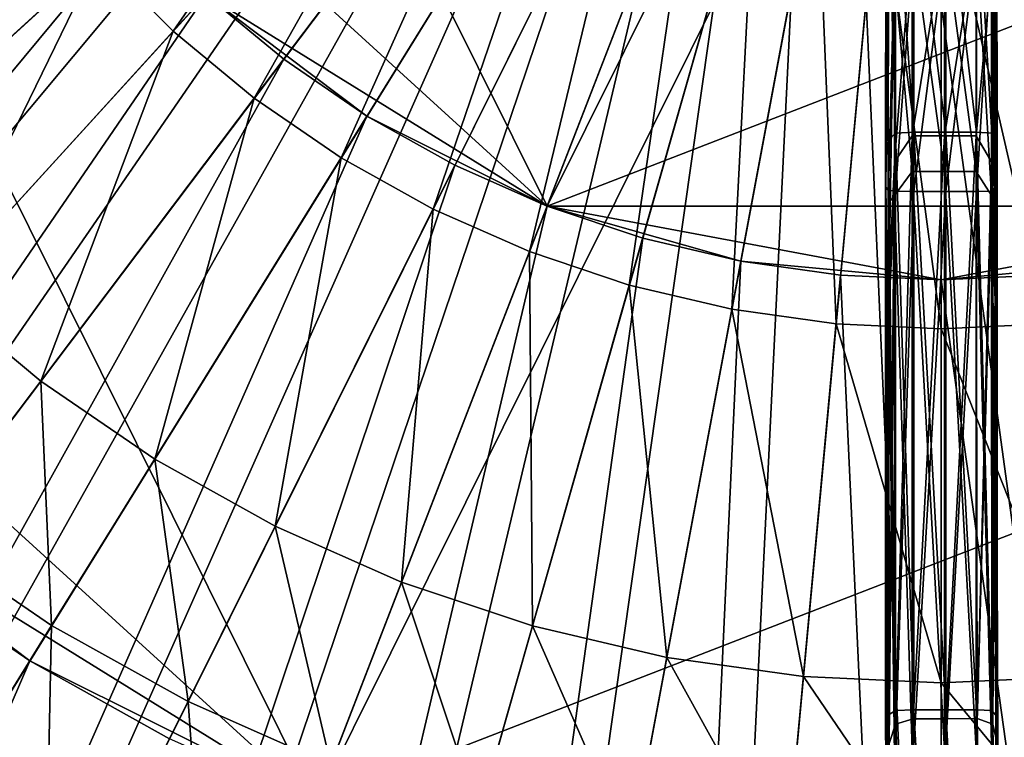
# Model space of a CAD drawing. Extents: x -1.57 to 1.68, y -1.61 to 1.64.
# Drawn here: x -0.18 to 0.07, y -0.38 to -0.2 of the extents above; entities that cross this region are included whole.
import ezdxf

# ---------------------------------------------------------------- set-up
doc = ezdxf.new("R2010")
doc.units = 0
doc.header["$MEASUREMENT"] = 0
doc.layers.get('0').update_dxf_attribs({"linetype": 'CONTINUOUS'})

msp = doc.modelspace()

# ---------------------------------------------------------------- linework, layer by layer
for points in [[(0.29302, 0.39724, 0.04969), (-0.10348, -0.39904, 0.04969), (-0.37174, 0.13971, 0.04969)], [(0.29302, 0.39724, 0.04969), (0.45772, -0.18163, 0.04969), (-0.10348, -0.39904, 0.04969)], [(0.20605, 0.25677, 0.18724), (-0.04379, -0.24497, 0.18724), (-0.21283, 0.0945, 0.18724)], [(0.20605, 0.25677, 0.18724), (0.30983, -0.10798, 0.18724), (-0.04379, -0.24497, 0.18724)], [(-0.10348, -0.39904, 0.04969), (-0.34196, -0.18163, 0.04969), (-0.37174, 0.13971, 0.04969)], [(-0.04379, -0.24497, 0.18724), (-0.19407, -0.10798, 0.18724), (-0.21283, 0.0945, 0.18724)], [(-0.5514, -0.21856, 1.03413), (-0.57058, -0.16134, 1.03413), (-0.14456, -0.04013, 1.03413)], [(-0.5514, -0.21856, 1.03413), (-0.14456, -0.04013, 1.03413), (-0.13838, -0.05856, 1.03413)], [(-0.52702, -0.27377, 1.03413), (-0.5514, -0.21856, 1.03413), (-0.13838, -0.05856, 1.03413)], [(-0.52702, -0.27377, 1.03413), (-0.13838, -0.05856, 1.03413), (-0.13053, -0.07634, 1.03413)], [(-0.49765, -0.3265, 1.03413), (-0.52702, -0.27377, 1.03413), (-0.13053, -0.07634, 1.03413)], [(-0.49765, -0.3265, 1.03413), (-0.13053, -0.07634, 1.03413), (-0.12107, -0.09333, 1.03413)], [(-0.46355, -0.37629, 1.03413), (-0.49765, -0.3265, 1.03413), (-0.12107, -0.09333, 1.03413)], [(-0.46355, -0.37629, 1.03413), (-0.12107, -0.09333, 1.03413), (-0.11008, -0.10937, 1.03413)], [(-0.14023, -0.19985, 0.1237), (-0.15944, -0.18064, 0.1237), (-0.07115, -0.10015, 0.1237)], [(-0.14023, -0.19985, 0.1237), (-0.07115, -0.10015, 0.1237), (-0.05974, -0.11155, 0.1237)], [(-0.04379, -0.24497, 0.18724), (-0.13173, -0.19052, 0.18724), (-0.19407, -0.10798, 0.18724)], [(0.30983, -0.10798, 0.18724), (0.15955, -0.24497, 0.18724), (-0.04379, -0.24497, 0.18724)], [(-0.42499, -0.42272, 1.03413), (-0.46355, -0.37629, 1.03413), (-0.11008, -0.10937, 1.03413)], [(-0.42499, -0.42272, 1.03413), (-0.11008, -0.10937, 1.03413), (-0.09766, -0.12432, 1.03413)], [(-0.11934, -0.2172, 0.1237), (-0.14023, -0.19985, 0.1237), (-0.05974, -0.11155, 0.1237)], [(-0.11934, -0.2172, 0.1237), (-0.05974, -0.11155, 0.1237), (-0.04734, -0.12186, 0.1237)], [(-0.09693, -0.23255, 0.1237), (-0.11934, -0.2172, 0.1237), (-0.04734, -0.12186, 0.1237)], [(-0.09693, -0.23255, 0.1237), (-0.04734, -0.12186, 0.1237), (-0.03403, -0.13097, 0.1237)], [(-0.38231, -0.4654, 1.03413), (-0.42499, -0.42272, 1.03413), (-0.09766, -0.12432, 1.03413)], [(-0.38231, -0.4654, 1.03413), (-0.09766, -0.12432, 1.03413), (-0.08392, -0.13807, 1.03413)], [(-0.61428, -0.49012, 0.18724), (-0.18142, -0.13069, 0.18724), (-0.16672, -0.15214, 0.18724)], [(-0.0732, -0.24577, 0.1237), (-0.09693, -0.23255, 0.1237), (-0.03403, -0.13097, 0.1237)], [(-0.0732, -0.24577, 0.1237), (-0.03403, -0.13097, 0.1237), (-0.01994, -0.13882, 0.1237)], [(-0.33588, -0.50395, 1.03413), (-0.38231, -0.4654, 1.03413), (-0.08392, -0.13807, 1.03413)], [(-0.33588, -0.50395, 1.03413), (-0.08392, -0.13807, 1.03413), (-0.06896, -0.15049, 1.03413)], [(-0.2497, -0.2148, 0.1237), (-0.19214, -0.13733, 0.1237), (-0.17679, -0.15974, 0.1237)], [(-0.04835, -0.25674, 0.1237), (-0.0732, -0.24577, 0.1237), (-0.01994, -0.13882, 0.1237)], [(-0.04835, -0.25674, 0.1237), (-0.01994, -0.13882, 0.1237), (-0.00519, -0.14533, 0.1237)], [(-0.0226, -0.26537, 0.1237), (-0.04835, -0.25674, 0.1237), (-0.00519, -0.14533, 0.1237)], [(-0.0226, -0.26537, 0.1237), (-0.00519, -0.14533, 0.1237), (0.0101, -0.15046, 0.1237)], [(-0.56457, -0.54997, 0.18724), (-0.61428, -0.49012, 0.18724), (-0.16672, -0.15214, 0.18724)], [(-0.56457, -0.54997, 0.18724), (-0.16672, -0.15214, 0.18724), (-0.15012, -0.17214, 0.18724)], [(-0.28609, -0.53806, 1.03413), (-0.33588, -0.50395, 1.03413), (-0.06896, -0.15049, 1.03413)], [(-0.28609, -0.53806, 1.03413), (-0.06896, -0.15049, 1.03413), (-0.05292, -0.16148, 1.03413)], [(0.00385, -0.27159, 0.1237), (-0.0226, -0.26537, 0.1237), (0.0101, -0.15046, 0.1237)], [(0.00385, -0.27159, 0.1237), (0.0101, -0.15046, 0.1237), (0.0258, -0.15415, 0.1237)], [(0.03075, -0.27534, 0.1237), (0.00385, -0.27159, 0.1237), (0.0258, -0.15415, 0.1237)], [(0.03075, -0.27534, 0.1237), (0.0258, -0.15415, 0.1237), (0.04177, -0.15638, 0.1237)], [(0.11192, -0.27159, 0.1237), (0.07399, -0.15638, 0.1237), (0.08996, -0.15415, 0.1237)], [(0.05788, -0.2766, 0.1237), (0.03075, -0.27534, 0.1237), (0.04177, -0.15638, 0.1237)], [(0.05788, -0.2766, 0.1237), (0.04177, -0.15638, 0.1237), (0.05788, -0.15712, 0.1237)], [(0.08501, -0.27534, 0.1237), (0.05788, -0.15712, 0.1237), (0.07399, -0.15638, 0.1237)], [(0.08501, -0.27534, 0.1237), (0.05788, -0.2766, 0.1237), (0.05788, -0.15712, 0.1237)], [(0.11192, -0.27159, 0.1237), (0.08501, -0.27534, 0.1237), (0.07399, -0.15638, 0.1237)], [(-0.22696, -0.24219, 0.1237), (-0.2497, -0.2148, 0.1237), (-0.17679, -0.15974, 0.1237)], [(-0.22696, -0.24219, 0.1237), (-0.17679, -0.15974, 0.1237), (-0.2497, -0.2148, 0.1237)], [(-0.2497, -0.2148, 0.1237), (-0.17679, -0.15974, 0.1237), (-0.17679, -0.15974, 0.1237)], [(-0.2497, -0.2148, 0.1237), (-0.17679, -0.15974, 0.1237), (-0.2497, -0.2148, 0.1237)], [(-0.22696, -0.24219, 0.1237), (-0.17679, -0.15974, 0.1237), (-0.2497, -0.2148, 0.1237)], [(-0.22696, -0.24219, 0.1134), (-0.2497, -0.2148, 0.1134), (-0.17679, -0.15974, 0.1134)], [(-0.2497, -0.2148, 0.1237), (-0.17679, -0.15974, 0.1237), (-0.17679, -0.15974, 0.1134)], [(-0.2497, -0.2148, 0.1237), (-0.17679, -0.15974, 0.1134), (-0.2497, -0.2148, 0.1134)], [(-0.22696, -0.24219, 0.1237), (-0.17679, -0.15974, 0.1237), (-0.15944, -0.18064, 0.1237)], [(-0.22696, -0.24219, 0.1237), (-0.15944, -0.18064, 0.1237), (-0.17679, -0.15974, 0.1237)], [(-0.22696, -0.24219, 0.1237), (-0.15944, -0.18064, 0.1237), (-0.17679, -0.15974, 0.1237)], [(-0.22696, -0.24219, 0.1134), (-0.17679, -0.15974, 0.1134), (-0.15944, -0.18064, 0.1134)], [(0.04604, -0.22617, 1.12173), (0.04605, -0.16001, 1.13203), (0.04423, -0.1623, 1.11809)], [(0.05075, -0.22589, 1.12357), (0.04605, -0.16001, 1.13203), (0.04604, -0.22617, 1.12173)], [(0.05075, -0.22589, 1.12357), (0.05075, -0.15968, 1.13403), (0.04605, -0.16001, 1.13203)], [(0.05901, -0.22589, 1.12357), (0.05901, -0.15968, 1.13403), (0.05075, -0.15968, 1.13403)], [(0.05901, -0.22589, 1.12357), (0.05075, -0.15968, 1.13403), (0.05075, -0.22589, 1.12357)], [(0.06697, -0.22589, 1.12357), (0.06697, -0.15968, 1.13403), (0.05901, -0.15968, 1.13403)], [(0.06697, -0.22589, 1.12357), (0.05901, -0.15968, 1.13403), (0.05901, -0.22589, 1.12357)], [(0.0709, -0.22617, 1.12173), (0.0709, -0.16001, 1.13203), (0.06697, -0.15968, 1.13403)], [(0.0709, -0.22617, 1.12173), (0.06697, -0.15968, 1.13403), (0.06697, -0.22589, 1.12357)], [(0.07198, -0.22817, 1.10885), (0.07195, -0.1623, 1.11809), (0.0709, -0.16001, 1.13203)], [(0.07198, -0.22817, 1.10885), (0.0709, -0.16001, 1.13203), (0.0709, -0.22617, 1.12173)], [(-0.23337, -0.56743, 1.03413), (-0.28609, -0.53806, 1.03413), (-0.05292, -0.16148, 1.03413)], [(-0.23337, -0.56743, 1.03413), (-0.05292, -0.16148, 1.03413), (-0.03594, -0.17094, 1.03413)], [(0.04417, -0.22817, 1.10885), (0.04423, -0.1623, 1.11809), (0.04365, -0.16747, 1.08585)], [(0.04604, -0.22617, 1.12173), (0.04423, -0.1623, 1.11809), (0.04417, -0.22817, 1.10885)], [(0.07224, -0.23276, 1.0792), (0.0722, -0.16747, 1.08585), (0.07195, -0.1623, 1.11809)], [(0.07224, -0.23276, 1.0792), (0.07195, -0.1623, 1.11809), (0.07198, -0.22817, 1.10885)], [(0.04417, -0.22817, 1.10885), (0.04365, -0.16747, 1.08585), (0.04357, -0.23276, 1.0792)], [(0.04357, -0.23276, 1.0792), (0.04365, -0.16747, 1.08585), (0.04357, -0.17306, 1.05122)], [(0.07228, -0.23756, 1.04824), (0.07224, -0.17306, 1.05122), (0.0722, -0.16747, 1.08585)], [(0.07228, -0.23756, 1.04824), (0.0722, -0.16747, 1.08585), (0.07224, -0.23276, 1.0792)], [(-0.50956, -0.60498, 0.18724), (-0.56457, -0.54997, 0.18724), (-0.15012, -0.17214, 0.18724)], [(-0.50956, -0.60498, 0.18724), (-0.15012, -0.17214, 0.18724), (-0.13173, -0.19052, 0.18724)], [(-0.17816, -0.59181, 1.03413), (-0.23337, -0.56743, 1.03413), (-0.03594, -0.17094, 1.03413)], [(-0.17816, -0.59181, 1.03413), (-0.03594, -0.17094, 1.03413), (-0.01815, -0.17879, 1.03413)], [(0.04348, -0.23756, 1.04824), (0.04357, -0.17306, 1.05122), (0.04365, -0.17605, 1.0328)], [(0.04357, -0.23276, 1.0792), (0.04357, -0.17306, 1.05122), (0.04348, -0.23756, 1.04824)], [(0.07224, -0.2401, 1.03187), (0.0722, -0.17605, 1.0328), (0.07224, -0.17306, 1.05122)], [(0.07224, -0.2401, 1.03187), (0.07224, -0.17306, 1.05122), (0.07228, -0.23756, 1.04824)], [(0.04348, -0.23756, 1.04824), (0.04365, -0.17605, 1.0328), (0.04357, -0.2401, 1.03187)], [(0.04357, -0.2401, 1.03187), (0.04365, -0.17605, 1.0328), (0.04423, -0.17703, 1.02694)], [(0.04357, -0.2401, 1.03187), (0.04423, -0.17703, 1.02694), (0.04417, -0.24092, 1.02654)], [(0.04417, -0.24092, 1.02654), (0.04423, -0.17703, 1.02694), (0.04605, -0.17726, 1.02529)], [(0.04417, -0.24092, 1.02654), (0.04605, -0.17726, 1.02529), (0.04604, -0.24116, 1.02502)], [(0.05032, -0.23611, 1.04373), (0.04575, -0.18409, 1.07895), (0.05032, -0.17544, 1.07979)], [(0.05032, -0.17544, 1.07979), (0.04575, -0.18409, 1.07895), (0.04577, -0.23354, 1.10275)], [(0.05032, -0.17544, 1.07979), (0.04577, -0.23354, 1.10275), (0.05032, -0.22687, 1.10504)], [(0.04604, -0.24116, 1.02502), (0.04605, -0.17726, 1.02529), (0.05075, -0.17729, 1.02505)], [(0.04604, -0.24116, 1.02502), (0.05075, -0.17729, 1.02505), (0.05075, -0.2412, 1.0248)], [(0.05869, -0.23611, 1.04373), (0.05032, -0.23611, 1.04373), (0.05032, -0.17544, 1.07979)], [(0.05869, -0.23611, 1.04373), (0.05032, -0.17544, 1.07979), (0.05869, -0.17544, 1.07979)], [(0.05869, -0.17544, 1.07979), (0.05032, -0.17544, 1.07979), (0.05032, -0.22687, 1.10504)], [(0.05869, -0.17544, 1.07979), (0.05032, -0.22687, 1.10504), (0.05869, -0.22687, 1.10504)], [(0.05075, -0.2412, 1.0248), (0.05075, -0.17729, 1.02505), (0.05901, -0.17729, 1.02505)], [(0.05075, -0.2412, 1.0248), (0.05901, -0.17729, 1.02505), (0.05901, -0.2412, 1.0248)], [(0.06684, -0.23611, 1.04373), (0.05869, -0.23611, 1.04373), (0.05869, -0.17544, 1.07979)], [(0.06684, -0.23611, 1.04373), (0.05869, -0.17544, 1.07979), (0.06684, -0.17544, 1.07979)], [(0.06684, -0.17544, 1.07979), (0.05869, -0.17544, 1.07979), (0.05869, -0.22687, 1.10504)], [(0.06684, -0.17544, 1.07979), (0.05869, -0.22687, 1.10504), (0.06684, -0.22687, 1.10504)], [(0.05901, -0.2412, 1.0248), (0.05901, -0.17729, 1.02505), (0.06697, -0.17729, 1.02505)], [(0.05901, -0.2412, 1.0248), (0.06697, -0.17729, 1.02505), (0.06697, -0.2412, 1.0248)], [(0.07085, -0.24223, 1.04478), (0.06684, -0.23611, 1.04373), (0.06684, -0.17544, 1.07979)], [(0.07085, -0.24223, 1.04478), (0.06684, -0.17544, 1.07979), (0.07086, -0.18409, 1.07895)], [(0.07086, -0.18409, 1.07895), (0.06684, -0.17544, 1.07979), (0.06684, -0.22687, 1.10504)], [(0.06697, -0.2412, 1.0248), (0.06697, -0.17729, 1.02505), (0.0709, -0.17726, 1.02529)], [(0.06697, -0.2412, 1.0248), (0.0709, -0.17726, 1.02529), (0.0709, -0.24116, 1.02502)], [(0.0709, -0.24116, 1.02502), (0.0709, -0.17726, 1.02529), (0.07195, -0.17703, 1.02694)], [(0.0709, -0.24116, 1.02502), (0.07195, -0.17703, 1.02694), (0.07198, -0.24092, 1.02654)], [(0.07198, -0.24092, 1.02654), (0.07195, -0.17703, 1.02694), (0.0722, -0.17605, 1.0328)], [(0.07198, -0.24092, 1.02654), (0.0722, -0.17605, 1.0328), (0.07224, -0.2401, 1.03187)], [(-0.12093, -0.61099, 1.03413), (-0.17816, -0.59181, 1.03413), (-0.01815, -0.17879, 1.03413)], [(-0.12093, -0.61099, 1.03413), (-0.01815, -0.17879, 1.03413), (0.00028, -0.18497, 1.03413)], [(-0.10348, -0.39904, 0.04969), (-0.24304, -0.31262, 0.04969), (-0.34196, -0.18163, 0.04969)], [(-0.20178, -0.26736, 0.1237), (-0.22696, -0.24219, 0.1237), (-0.15944, -0.18064, 0.1237)], [(-0.15944, -0.18064, 0.1237), (-0.22696, -0.24219, 0.1237), (-0.22696, -0.24219, 0.1237)], [(-0.15944, -0.18064, 0.1237), (-0.22696, -0.24219, 0.1237), (-0.15944, -0.18064, 0.1237)], [(-0.15944, -0.18064, 0.1237), (-0.22696, -0.24219, 0.1237), (-0.22696, -0.24219, 0.1134)], [(-0.15944, -0.18064, 0.1237), (-0.22696, -0.24219, 0.1134), (-0.15944, -0.18064, 0.1134)], [(-0.20178, -0.26736, 0.1237), (-0.15944, -0.18064, 0.1237), (-0.14023, -0.19985, 0.1237)], [(0.45772, -0.18163, 0.04969), (0.21924, -0.39904, 0.04969), (-0.10348, -0.39904, 0.04969)], [(-0.06218, -0.6248, 1.03413), (-0.12093, -0.61099, 1.03413), (0.00028, -0.18497, 1.03413)], [(-0.06218, -0.6248, 1.03413), (0.00028, -0.18497, 1.03413), (0.01921, -0.18942, 1.03413)], [(0.04577, -0.24223, 1.04478), (0.04417, -0.24429, 1.07315), (0.04575, -0.18409, 1.07895)], [(0.04575, -0.18409, 1.07895), (0.04417, -0.24429, 1.07315), (0.04436, -0.26577, 1.09197)], [(0.04575, -0.18409, 1.07895), (0.04436, -0.26577, 1.09197), (0.04577, -0.23354, 1.10275)], [(0.05032, -0.23611, 1.04373), (0.04577, -0.24223, 1.04478), (0.04575, -0.18409, 1.07895)], [(0.07086, -0.18409, 1.07895), (0.06684, -0.22687, 1.10504), (0.07085, -0.23354, 1.10275)], [(0.07182, -0.27193, 1.04959), (0.07085, -0.24223, 1.04478), (0.07086, -0.18409, 1.07895)], [(0.07192, -0.24429, 1.07315), (0.07086, -0.18409, 1.07895), (0.07085, -0.23354, 1.10275)], [(0.07182, -0.27193, 1.04959), (0.07086, -0.18409, 1.07895), (0.07192, -0.24429, 1.07315)], [(-0.00241, -0.63314, 1.03413), (-0.06218, -0.6248, 1.03413), (0.01921, -0.18942, 1.03413)], [(-0.00241, -0.63314, 1.03413), (0.01921, -0.18942, 1.03413), (0.03846, -0.19211, 1.03413)], [(-0.44971, -0.65468, 0.18724), (-0.50956, -0.60498, 0.18724), (-0.13173, -0.19052, 0.18724)], [(-0.44971, -0.65468, 0.18724), (-0.13173, -0.19052, 0.18724), (-0.11173, -0.20713, 0.18724)], [(-0.09029, -0.22182, 0.18724), (-0.11173, -0.20713, 0.18724), (-0.13173, -0.19052, 0.18724)], [(-0.04379, -0.24497, 0.18724), (-0.09029, -0.22182, 0.18724), (-0.13173, -0.19052, 0.18724)], [(0.05788, -0.63593, 1.03413), (-0.00241, -0.63314, 1.03413), (0.03846, -0.19211, 1.03413)], [(0.05788, -0.63593, 1.03413), (0.03846, -0.19211, 1.03413), (0.05788, -0.193, 1.03413)], [(0.11817, -0.63314, 1.03413), (0.05788, -0.193, 1.03413), (0.0773, -0.19211, 1.03413)], [(0.11817, -0.63314, 1.03413), (0.05788, -0.63593, 1.03413), (0.05788, -0.193, 1.03413)], [(-0.17439, -0.29011, 0.1237), (-0.20178, -0.26736, 0.1237), (-0.14023, -0.19985, 0.1237)], [(-0.17439, -0.29011, 0.1237), (-0.14023, -0.19985, 0.1237), (-0.20178, -0.26736, 0.1237)], [(-0.20178, -0.26736, 0.1237), (-0.14023, -0.19985, 0.1237), (-0.14023, -0.19985, 0.1237)], [(-0.20178, -0.26736, 0.1237), (-0.14023, -0.19985, 0.1237), (-0.20178, -0.26736, 0.1237)], [(-0.17439, -0.29011, 0.1237), (-0.14023, -0.19985, 0.1237), (-0.20178, -0.26736, 0.1237)], [(-0.17439, -0.29011, 0.1134), (-0.20178, -0.26736, 0.1134), (-0.14023, -0.19985, 0.1134)], [(-0.20178, -0.26736, 0.1237), (-0.14023, -0.19985, 0.1237), (-0.14023, -0.19985, 0.1134)], [(-0.20178, -0.26736, 0.1237), (-0.14023, -0.19985, 0.1134), (-0.20178, -0.26736, 0.1134)], [(-0.17439, -0.29011, 0.1237), (-0.14023, -0.19985, 0.1237), (-0.11934, -0.2172, 0.1237)], [(-0.17439, -0.29011, 0.1237), (-0.11934, -0.2172, 0.1237), (-0.14023, -0.19985, 0.1237)], [(-0.17439, -0.29011, 0.1237), (-0.11934, -0.2172, 0.1237), (-0.14023, -0.19985, 0.1237)], [(-0.17439, -0.29011, 0.1134), (-0.14023, -0.19985, 0.1134), (-0.11934, -0.2172, 0.1134)], [(-0.14023, -0.19985, 0.1237), (-0.11934, -0.2172, 0.1237), (-0.11934, -0.2172, 0.1237)], [(-0.14023, -0.19985, 0.1237), (-0.11934, -0.2172, 0.1237), (-0.14023, -0.19985, 0.1237)], [(-0.14023, -0.19985, 0.1237), (-0.11934, -0.2172, 0.1237), (-0.11934, -0.2172, 0.1134)], [(-0.14023, -0.19985, 0.1237), (-0.11934, -0.2172, 0.1134), (-0.14023, -0.19985, 0.1134)], [(-0.38552, -0.69865, 0.18724), (-0.44971, -0.65468, 0.18724), (-0.11173, -0.20713, 0.18724)], [(-0.38552, -0.69865, 0.18724), (-0.11173, -0.20713, 0.18724), (-0.09029, -0.22182, 0.18724)], [(-0.14502, -0.31023, 0.1237), (-0.17439, -0.29011, 0.1237), (-0.11934, -0.2172, 0.1237)], [(-0.11934, -0.2172, 0.1237), (-0.17439, -0.29011, 0.1237), (-0.17439, -0.29011, 0.1237)], [(-0.11934, -0.2172, 0.1237), (-0.17439, -0.29011, 0.1237), (-0.11934, -0.2172, 0.1237)], [(-0.11934, -0.2172, 0.1237), (-0.17439, -0.29011, 0.1237), (-0.17439, -0.29011, 0.1134)], [(-0.11934, -0.2172, 0.1237), (-0.17439, -0.29011, 0.1134), (-0.11934, -0.2172, 0.1134)], [(-0.14502, -0.31023, 0.1237), (-0.11934, -0.2172, 0.1237), (-0.09693, -0.23255, 0.1237)], [(-0.31756, -0.73651, 0.18724), (-0.38552, -0.69865, 0.18724), (-0.09029, -0.22182, 0.18724)], [(-0.31756, -0.73651, 0.18724), (-0.09029, -0.22182, 0.18724), (-0.06757, -0.23447, 0.18724)], [(-0.04379, -0.24497, 0.18724), (-0.06757, -0.23447, 0.18724), (-0.09029, -0.22182, 0.18724)], [(0.05075, -0.37491, 1.09542), (0.05075, -0.22589, 1.12357), (0.04604, -0.22617, 1.12173)], [(0.05901, -0.37491, 1.09542), (0.05901, -0.22589, 1.12357), (0.05075, -0.22589, 1.12357)], [(0.05901, -0.37491, 1.09542), (0.05075, -0.22589, 1.12357), (0.05075, -0.37491, 1.09542)], [(0.06697, -0.37491, 1.09542), (0.06697, -0.22589, 1.12357), (0.05901, -0.22589, 1.12357)], [(0.06697, -0.37491, 1.09542), (0.05901, -0.22589, 1.12357), (0.05901, -0.37491, 1.09542)], [(0.0709, -0.37509, 1.0941), (0.0709, -0.22617, 1.12173), (0.06697, -0.22589, 1.12357)], [(0.0709, -0.37509, 1.0941), (0.06697, -0.22589, 1.12357), (0.06697, -0.37491, 1.09542)], [(0.04417, -0.3763, 1.0849), (0.04417, -0.22817, 1.10885), (0.04357, -0.23276, 1.0792)], [(0.04604, -0.37509, 1.0941), (0.04604, -0.22617, 1.12173), (0.04417, -0.22817, 1.10885)], [(0.04604, -0.37509, 1.0941), (0.04417, -0.22817, 1.10885), (0.04417, -0.3763, 1.0849)], [(0.04608, -0.37862, 1.09117), (0.05032, -0.22687, 1.10504), (0.04577, -0.23354, 1.10275)], [(0.05075, -0.37491, 1.09542), (0.04604, -0.22617, 1.12173), (0.04604, -0.37509, 1.0941)], [(0.04608, -0.37862, 1.09117), (0.05066, -0.3772, 1.09276), (0.05032, -0.22687, 1.10504)], [(0.05066, -0.3772, 1.09276), (0.05869, -0.22687, 1.10504), (0.05032, -0.22687, 1.10504)], [(0.05066, -0.3772, 1.09276), (0.05902, -0.37718, 1.09276), (0.05869, -0.22687, 1.10504)], [(0.05902, -0.37718, 1.09276), (0.06684, -0.22687, 1.10504), (0.05869, -0.22687, 1.10504)], [(0.05902, -0.37718, 1.09276), (0.06716, -0.37715, 1.09276), (0.06684, -0.22687, 1.10504)], [(0.06716, -0.37715, 1.09276), (0.07085, -0.23354, 1.10275), (0.06684, -0.22687, 1.10504)], [(0.07198, -0.3763, 1.0849), (0.07198, -0.22817, 1.10885), (0.0709, -0.22617, 1.12173)], [(0.07198, -0.3763, 1.0849), (0.0709, -0.22617, 1.12173), (0.0709, -0.37509, 1.0941)], [(0.07224, -0.37909, 1.06369), (0.07224, -0.23276, 1.0792), (0.07198, -0.22817, 1.10885)], [(0.07224, -0.37909, 1.06369), (0.07198, -0.22817, 1.10885), (0.07198, -0.3763, 1.0849)], [(-0.11392, -0.32755, 0.1237), (-0.14502, -0.31023, 0.1237), (-0.09693, -0.23255, 0.1237)], [(-0.11392, -0.32755, 0.1237), (-0.09693, -0.23255, 0.1237), (-0.14502, -0.31023, 0.1237)], [(-0.14502, -0.31023, 0.1237), (-0.09693, -0.23255, 0.1237), (-0.09693, -0.23255, 0.1237)], [(-0.14502, -0.31023, 0.1237), (-0.09693, -0.23255, 0.1237), (-0.14502, -0.31023, 0.1237)], [(-0.11392, -0.32755, 0.1237), (-0.09693, -0.23255, 0.1237), (-0.14502, -0.31023, 0.1237)], [(-0.11392, -0.32755, 0.1134), (-0.14502, -0.31023, 0.1134), (-0.09693, -0.23255, 0.1134)], [(-0.14502, -0.31023, 0.1237), (-0.09693, -0.23255, 0.1237), (-0.09693, -0.23255, 0.1134)], [(-0.14502, -0.31023, 0.1237), (-0.09693, -0.23255, 0.1134), (-0.14502, -0.31023, 0.1134)], [(-0.11392, -0.32755, 0.1237), (-0.09693, -0.23255, 0.1237), (-0.0732, -0.24577, 0.1237)], [(-0.11392, -0.32755, 0.1237), (-0.0732, -0.24577, 0.1237), (-0.09693, -0.23255, 0.1237)], [(-0.11392, -0.32755, 0.1237), (-0.0732, -0.24577, 0.1237), (-0.09693, -0.23255, 0.1237)], [(-0.11392, -0.32755, 0.1134), (-0.09693, -0.23255, 0.1134), (-0.0732, -0.24577, 0.1134)], [(-0.09693, -0.23255, 0.1237), (-0.0732, -0.24577, 0.1237), (-0.0732, -0.24577, 0.1237)], [(-0.09693, -0.23255, 0.1237), (-0.0732, -0.24577, 0.1237), (-0.09693, -0.23255, 0.1237)], [(-0.09693, -0.23255, 0.1237), (-0.0732, -0.24577, 0.1237), (-0.0732, -0.24577, 0.1134)], [(-0.09693, -0.23255, 0.1237), (-0.0732, -0.24577, 0.1134), (-0.09693, -0.23255, 0.1134)], [(0.04357, -0.37909, 1.06369), (0.04357, -0.23276, 1.0792), (0.04348, -0.23756, 1.04824)], [(0.04417, -0.3763, 1.0849), (0.04357, -0.23276, 1.0792), (0.04357, -0.37909, 1.06369)], [(0.04446, -0.38355, 1.08095), (0.04577, -0.23354, 1.10275), (0.04436, -0.26577, 1.09197)], [(0.04446, -0.38355, 1.08095), (0.04608, -0.37862, 1.09117), (0.04577, -0.23354, 1.10275)], [(0.06716, -0.37715, 1.09276), (0.07119, -0.37855, 1.09117), (0.07085, -0.23354, 1.10275)], [(0.07119, -0.37855, 1.09117), (0.07182, -0.26577, 1.09197), (0.07085, -0.23354, 1.10275)], [(0.07192, -0.24429, 1.07315), (0.07085, -0.23354, 1.10275), (0.07182, -0.26577, 1.09197)], [(0.07228, -0.382, 1.04156), (0.07228, -0.23756, 1.04824), (0.07224, -0.23276, 1.0792)], [(0.07228, -0.382, 1.04156), (0.07224, -0.23276, 1.0792), (0.07224, -0.37909, 1.06369)], [(-0.24639, -0.76793, 0.18724), (-0.31756, -0.73651, 0.18724), (-0.06757, -0.23447, 0.18724)], [(-0.24639, -0.76793, 0.18724), (-0.06757, -0.23447, 0.18724), (-0.04379, -0.24497, 0.18724)], [(0.05032, -0.38518, 1.02668), (0.04577, -0.24223, 1.04478), (0.05032, -0.23611, 1.04373)], [(0.05869, -0.38518, 1.02668), (0.05032, -0.38518, 1.02668), (0.05032, -0.23611, 1.04373)], [(0.05869, -0.38518, 1.02668), (0.05032, -0.23611, 1.04373), (0.05869, -0.23611, 1.04373)], [(0.06684, -0.38518, 1.02668), (0.05869, -0.38518, 1.02668), (0.05869, -0.23611, 1.04373)], [(0.06684, -0.38518, 1.02668), (0.05869, -0.23611, 1.04373), (0.06684, -0.23611, 1.04373)], [(0.0709, -0.38679, 1.02801), (0.06684, -0.38518, 1.02668), (0.06684, -0.23611, 1.04373)], [(0.0709, -0.38679, 1.02801), (0.06684, -0.23611, 1.04373), (0.07085, -0.24223, 1.04478)], [(0.04348, -0.382, 1.04156), (0.04348, -0.23756, 1.04824), (0.04357, -0.2401, 1.03187)], [(0.04357, -0.37909, 1.06369), (0.04348, -0.23756, 1.04824), (0.04348, -0.382, 1.04156)], [(0.07224, -0.38354, 1.02985), (0.07224, -0.2401, 1.03187), (0.07228, -0.23756, 1.04824)], [(0.07224, -0.38354, 1.02985), (0.07228, -0.23756, 1.04824), (0.07228, -0.382, 1.04156)], [(0.04348, -0.382, 1.04156), (0.04357, -0.2401, 1.03187), (0.04357, -0.38354, 1.02985)], [(0.04357, -0.38354, 1.02985), (0.04357, -0.2401, 1.03187), (0.04417, -0.24092, 1.02654)], [(0.04357, -0.38354, 1.02985), (0.04417, -0.24092, 1.02654), (0.04417, -0.38404, 1.02605)], [(0.04417, -0.38404, 1.02605), (0.04417, -0.24092, 1.02654), (0.04604, -0.24116, 1.02502)], [(0.04417, -0.38404, 1.02605), (0.04604, -0.24116, 1.02502), (0.04604, -0.38419, 1.02495)], [(0.04604, -0.38419, 1.02495), (0.04604, -0.24116, 1.02502), (0.05075, -0.2412, 1.0248)], [(0.04604, -0.38419, 1.02495), (0.05075, -0.2412, 1.0248), (0.05075, -0.38421, 1.0248)], [(0.05075, -0.38421, 1.0248), (0.05075, -0.2412, 1.0248), (0.05901, -0.2412, 1.0248)], [(0.05075, -0.38421, 1.0248), (0.05901, -0.2412, 1.0248), (0.05901, -0.38421, 1.0248)], [(0.05901, -0.38421, 1.0248), (0.05901, -0.2412, 1.0248), (0.06697, -0.2412, 1.0248)], [(0.05901, -0.38421, 1.0248), (0.06697, -0.2412, 1.0248), (0.06697, -0.38421, 1.0248)], [(0.06697, -0.38421, 1.0248), (0.06697, -0.2412, 1.0248), (0.0709, -0.24116, 1.02502)], [(0.06697, -0.38421, 1.0248), (0.0709, -0.24116, 1.02502), (0.0709, -0.38419, 1.02495)], [(0.0709, -0.38419, 1.02495), (0.0709, -0.24116, 1.02502), (0.07198, -0.24092, 1.02654)], [(0.0709, -0.38419, 1.02495), (0.07198, -0.24092, 1.02654), (0.07198, -0.38404, 1.02605)], [(0.07198, -0.38404, 1.02605), (0.07198, -0.24092, 1.02654), (0.07224, -0.2401, 1.03187)], [(0.07198, -0.38404, 1.02605), (0.07224, -0.2401, 1.03187), (0.07224, -0.38354, 1.02985)], [(0.04577, -0.24223, 1.04478), (0.04436, -0.27193, 1.04959), (0.04417, -0.24429, 1.07315)], [(0.04577, -0.3868, 1.02801), (0.04436, -0.27193, 1.04959), (0.04577, -0.24223, 1.04478)], [(0.05032, -0.38518, 1.02668), (0.04577, -0.3868, 1.02801), (0.04577, -0.24223, 1.04478)], [(0.07215, -0.39099, 1.03752), (0.0709, -0.38679, 1.02801), (0.07085, -0.24223, 1.04478)], [(0.07215, -0.39099, 1.03752), (0.07085, -0.24223, 1.04478), (0.07182, -0.27193, 1.04959)], [(-0.17262, -0.79266, 0.18724), (-0.24639, -0.76793, 0.18724), (-0.04379, -0.24497, 0.18724)], [(-0.17262, -0.79266, 0.18724), (-0.04379, -0.24497, 0.18724), (-0.01914, -0.25324, 0.18724)], [(-0.08135, -0.34193, 0.1237), (-0.11392, -0.32755, 0.1237), (-0.0732, -0.24577, 0.1237)], [(-0.0732, -0.24577, 0.1237), (-0.11392, -0.32755, 0.1237), (-0.11392, -0.32755, 0.1237)], [(-0.0732, -0.24577, 0.1237), (-0.11392, -0.32755, 0.1237), (-0.0732, -0.24577, 0.1237)], [(-0.0732, -0.24577, 0.1237), (-0.11392, -0.32755, 0.1237), (-0.11392, -0.32755, 0.1134)], [(-0.0732, -0.24577, 0.1237), (-0.11392, -0.32755, 0.1134), (-0.0732, -0.24577, 0.1134)], [(-0.08135, -0.34193, 0.1237), (-0.0732, -0.24577, 0.1237), (-0.04835, -0.25674, 0.1237)], [(0.00616, -0.25919, 0.18724), (-0.01914, -0.25324, 0.18724), (-0.04379, -0.24497, 0.18724)], [(0.05788, -0.26398, 0.18724), (0.00616, -0.25919, 0.18724), (-0.04379, -0.24497, 0.18724)], [(0.15955, -0.24497, 0.18724), (0.05788, -0.26398, 0.18724), (-0.04379, -0.24497, 0.18724)], [(0.04401, -0.38439, 1.0596), (0.04436, -0.26577, 1.09197), (0.04417, -0.24429, 1.07315)], [(0.0443, -0.39104, 1.03752), (0.04401, -0.38439, 1.0596), (0.04417, -0.24429, 1.07315)], [(0.0443, -0.39104, 1.03752), (0.04417, -0.24429, 1.07315), (0.04436, -0.27193, 1.04959)], [(0.15955, -0.24497, 0.18724), (0.1096, -0.25919, 0.18724), (0.05788, -0.26398, 0.18724)], [(0.07247, -0.38432, 1.0596), (0.07182, -0.27193, 1.04959), (0.07192, -0.24429, 1.07315)], [(0.07227, -0.38348, 1.08095), (0.07192, -0.24429, 1.07315), (0.07182, -0.26577, 1.09197)], [(0.07227, -0.38348, 1.08095), (0.07247, -0.38432, 1.0596), (0.07192, -0.24429, 1.07315)], [(-0.09689, -0.81047, 0.18724), (-0.17262, -0.79266, 0.18724), (-0.01914, -0.25324, 0.18724)], [(-0.09689, -0.81047, 0.18724), (-0.01914, -0.25324, 0.18724), (0.00616, -0.25919, 0.18724)], [(-0.0476, -0.35325, 0.1237), (-0.08135, -0.34193, 0.1237), (-0.04835, -0.25674, 0.1237)], [(-0.0476, -0.35325, 0.1237), (-0.04835, -0.25674, 0.1237), (-0.08135, -0.34193, 0.1237)], [(-0.08135, -0.34193, 0.1237), (-0.04835, -0.25674, 0.1237), (-0.04835, -0.25674, 0.1237)], [(-0.08135, -0.34193, 0.1237), (-0.04835, -0.25674, 0.1237), (-0.08135, -0.34193, 0.1237)], [(-0.0476, -0.35325, 0.1237), (-0.04835, -0.25674, 0.1237), (-0.08135, -0.34193, 0.1237)], [(-0.0476, -0.35325, 0.1134), (-0.08135, -0.34193, 0.1134), (-0.04835, -0.25674, 0.1134)], [(-0.08135, -0.34193, 0.1237), (-0.04835, -0.25674, 0.1237), (-0.04835, -0.25674, 0.1134)], [(-0.08135, -0.34193, 0.1237), (-0.04835, -0.25674, 0.1134), (-0.08135, -0.34193, 0.1134)], [(-0.0476, -0.35325, 0.1237), (-0.04835, -0.25674, 0.1237), (-0.0226, -0.26537, 0.1237)], [(-0.0476, -0.35325, 0.1237), (-0.0226, -0.26537, 0.1237), (-0.04835, -0.25674, 0.1237)], [(-0.04835, -0.25674, 0.1237), (-0.0226, -0.26537, 0.1237), (-0.0226, -0.26537, 0.1237)], [(-0.04835, -0.25674, 0.1237), (-0.0226, -0.26537, 0.1237), (-0.04835, -0.25674, 0.1237)], [(-0.0476, -0.35325, 0.1237), (-0.0226, -0.26537, 0.1237), (-0.04835, -0.25674, 0.1237)], [(-0.0476, -0.35325, 0.1134), (-0.04835, -0.25674, 0.1134), (-0.0226, -0.26537, 0.1134)], [(-0.04835, -0.25674, 0.1237), (-0.0226, -0.26537, 0.1237), (-0.0226, -0.26537, 0.1134)], [(-0.04835, -0.25674, 0.1237), (-0.0226, -0.26537, 0.1134), (-0.04835, -0.25674, 0.1134)], [(-0.01984, -0.82122, 0.18724), (-0.09689, -0.81047, 0.18724), (0.00616, -0.25919, 0.18724)], [(-0.01984, -0.82122, 0.18724), (0.00616, -0.25919, 0.18724), (0.03191, -0.26278, 0.18724)], [(0.05788, -0.26398, 0.18724), (0.03191, -0.26278, 0.18724), (0.00616, -0.25919, 0.18724)], [(0.1096, -0.25919, 0.18724), (0.08385, -0.26278, 0.18724), (0.05788, -0.26398, 0.18724)], [(0.05788, -0.82481, 0.18724), (-0.01984, -0.82122, 0.18724), (0.03191, -0.26278, 0.18724)], [(0.05788, -0.82481, 0.18724), (0.03191, -0.26278, 0.18724), (0.05788, -0.26398, 0.18724)], [(0.1356, -0.82122, 0.18724), (0.05788, -0.26398, 0.18724), (0.08385, -0.26278, 0.18724)], [(0.1356, -0.82122, 0.18724), (0.05788, -0.82481, 0.18724), (0.05788, -0.26398, 0.18724)], [(-0.01294, -0.3614, 0.1237), (-0.0476, -0.35325, 0.1237), (-0.0226, -0.26537, 0.1237)], [(-0.0226, -0.26537, 0.1237), (-0.0476, -0.35325, 0.1237), (-0.0476, -0.35325, 0.1237)], [(-0.0226, -0.26537, 0.1237), (-0.0476, -0.35325, 0.1237), (-0.0226, -0.26537, 0.1237)], [(-0.0226, -0.26537, 0.1237), (-0.0476, -0.35325, 0.1237), (-0.0476, -0.35325, 0.1134)], [(-0.0226, -0.26537, 0.1237), (-0.0476, -0.35325, 0.1134), (-0.0226, -0.26537, 0.1134)], [(-0.01294, -0.3614, 0.1237), (-0.0226, -0.26537, 0.1237), (0.00385, -0.27159, 0.1237)], [(0.04401, -0.38439, 1.0596), (0.04446, -0.38355, 1.08095), (0.04436, -0.26577, 1.09197)], [(0.07119, -0.37855, 1.09117), (0.07227, -0.38348, 1.08095), (0.07182, -0.26577, 1.09197)], [(-0.20484, -0.33042, 0.11181), (-0.20178, -0.26736, 0.11181), (-0.17439, -0.29011, 0.11181)], [(-0.17439, -0.29011, 0.11181), (-0.20178, -0.26736, 0.11181), (-0.20178, -0.26736, 0.1237)], [(-0.17439, -0.29011, 0.11181), (-0.20178, -0.26736, 0.1237), (-0.17439, -0.29011, 0.1237)], [(-0.17439, -0.29011, 0.1237), (-0.20178, -0.26736, 0.1237), (-0.20178, -0.26736, 0.1237)], [(-0.17439, -0.29011, 0.1237), (-0.20178, -0.26736, 0.1237), (-0.17439, -0.29011, 0.1237)], [(-0.17439, -0.29011, 0.1237), (-0.20178, -0.26736, 0.1237), (-0.20178, -0.26736, 0.1134)], [(-0.17439, -0.29011, 0.1237), (-0.20178, -0.26736, 0.1134), (-0.17439, -0.29011, 0.1134)], [(0.02232, -0.36632, 0.1237), (-0.01294, -0.3614, 0.1237), (0.00385, -0.27159, 0.1237)], [(0.02232, -0.36632, 0.1237), (0.00385, -0.27159, 0.1237), (-0.01294, -0.3614, 0.1237)], [(-0.01294, -0.3614, 0.1237), (0.00385, -0.27159, 0.1237), (0.00385, -0.27159, 0.1237)], [(-0.01294, -0.3614, 0.1237), (0.00385, -0.27159, 0.1237), (-0.01294, -0.3614, 0.1237)], [(0.02232, -0.36632, 0.1237), (0.00385, -0.27159, 0.1237), (-0.01294, -0.3614, 0.1237)], [(0.02232, -0.36632, 0.1134), (-0.01294, -0.3614, 0.1134), (0.00385, -0.27159, 0.1134)], [(-0.01294, -0.3614, 0.1237), (0.00385, -0.27159, 0.1237), (0.00385, -0.27159, 0.1134)], [(-0.01294, -0.3614, 0.1237), (0.00385, -0.27159, 0.1134), (-0.01294, -0.3614, 0.1134)], [(0.02232, -0.36632, 0.1237), (0.00385, -0.27159, 0.1237), (0.03075, -0.27534, 0.1237)], [(0.02232, -0.36632, 0.1237), (0.03075, -0.27534, 0.1237), (0.00385, -0.27159, 0.1237)], [(0.00385, -0.27159, 0.1237), (0.03075, -0.27534, 0.1237), (0.03075, -0.27534, 0.1237)], [(0.00385, -0.27159, 0.1237), (0.03075, -0.27534, 0.1237), (0.00385, -0.27159, 0.1237)], [(0.02232, -0.36632, 0.1237), (0.03075, -0.27534, 0.1237), (0.00385, -0.27159, 0.1237)], [(0.02232, -0.36632, 0.1134), (0.00385, -0.27159, 0.1134), (0.03075, -0.27534, 0.1134)], [(0.00385, -0.27159, 0.1237), (0.03075, -0.27534, 0.1237), (0.03075, -0.27534, 0.1134)], [(0.00385, -0.27159, 0.1237), (0.03075, -0.27534, 0.1134), (0.00385, -0.27159, 0.1134)], [(0.04577, -0.3868, 1.02801), (0.0443, -0.39104, 1.03752), (0.04436, -0.27193, 1.04959)], [(0.07247, -0.38432, 1.0596), (0.07215, -0.39099, 1.03752), (0.07182, -0.27193, 1.04959)], [(0.05788, -0.36796, 0.1237), (0.02232, -0.36632, 0.1237), (0.03075, -0.27534, 0.1237)], [(0.03075, -0.27534, 0.1237), (0.02232, -0.36632, 0.1237), (0.02232, -0.36632, 0.1237)], [(0.03075, -0.27534, 0.1237), (0.02232, -0.36632, 0.1237), (0.03075, -0.27534, 0.1237)], [(0.03075, -0.27534, 0.1237), (0.02232, -0.36632, 0.1237), (0.02232, -0.36632, 0.1134)], [(0.03075, -0.27534, 0.1237), (0.02232, -0.36632, 0.1134), (0.03075, -0.27534, 0.1134)], [(0.05788, -0.36796, 0.1237), (0.03075, -0.27534, 0.1237), (0.05788, -0.2766, 0.1237)], [(0.09344, -0.36632, 0.1237), (0.05788, -0.2766, 0.1237), (0.08501, -0.27534, 0.1237)], [(0.09344, -0.36632, 0.1237), (0.08501, -0.27534, 0.1237), (0.05788, -0.2766, 0.1237)], [(0.05788, -0.2766, 0.1237), (0.08501, -0.27534, 0.1237), (0.08501, -0.27534, 0.1237)], [(0.05788, -0.2766, 0.1237), (0.08501, -0.27534, 0.1237), (0.05788, -0.2766, 0.1237)], [(0.09344, -0.36632, 0.1237), (0.08501, -0.27534, 0.1237), (0.05788, -0.2766, 0.1237)], [(0.09344, -0.36632, 0.1134), (0.05788, -0.2766, 0.1134), (0.08501, -0.27534, 0.1134)], [(0.05788, -0.2766, 0.1237), (0.08501, -0.27534, 0.1237), (0.08501, -0.27534, 0.1134)], [(0.05788, -0.2766, 0.1237), (0.08501, -0.27534, 0.1134), (0.05788, -0.2766, 0.1134)], [(0.09344, -0.36632, 0.1237), (0.05788, -0.36796, 0.1237), (0.05788, -0.2766, 0.1237)], [(0.09344, -0.36632, 0.1237), (0.05788, -0.2766, 0.1237), (0.05788, -0.36796, 0.1237)], [(0.05788, -0.36796, 0.1237), (0.05788, -0.2766, 0.1237), (0.05788, -0.2766, 0.1237)], [(0.05788, -0.36796, 0.1237), (0.05788, -0.2766, 0.1237), (0.05788, -0.36796, 0.1237)], [(0.09344, -0.36632, 0.1237), (0.05788, -0.2766, 0.1237), (0.05788, -0.36796, 0.1237)], [(0.09344, -0.36632, 0.1134), (0.05788, -0.36796, 0.1134), (0.05788, -0.2766, 0.1134)], [(0.05788, -0.36796, 0.1237), (0.05788, -0.2766, 0.1237), (0.05788, -0.2766, 0.1134)], [(0.05788, -0.36796, 0.1237), (0.05788, -0.2766, 0.1134), (0.05788, -0.36796, 0.1134)], [(-0.17162, -0.35318, 0.11181), (-0.20484, -0.33042, 0.11181), (-0.17439, -0.29011, 0.11181)], [(-0.17162, -0.35318, 0.11181), (-0.17439, -0.29011, 0.11181), (-0.14502, -0.31023, 0.11181)], [(-0.14502, -0.31023, 0.11181), (-0.17439, -0.29011, 0.11181), (-0.17439, -0.29011, 0.1237)], [(-0.14502, -0.31023, 0.11181), (-0.17439, -0.29011, 0.1237), (-0.14502, -0.31023, 0.1237)], [(-0.13644, -0.37277, 0.11181), (-0.17162, -0.35318, 0.11181), (-0.14502, -0.31023, 0.11181)], [(-0.13644, -0.37277, 0.11181), (-0.14502, -0.31023, 0.11181), (-0.11392, -0.32755, 0.11181)], [(-0.11392, -0.32755, 0.11181), (-0.14502, -0.31023, 0.11181), (-0.14502, -0.31023, 0.1237)], [(-0.11392, -0.32755, 0.11181), (-0.14502, -0.31023, 0.1237), (-0.11392, -0.32755, 0.1237)], [(-0.11392, -0.32755, 0.1237), (-0.14502, -0.31023, 0.1237), (-0.14502, -0.31023, 0.1237)], [(-0.11392, -0.32755, 0.1237), (-0.14502, -0.31023, 0.1237), (-0.11392, -0.32755, 0.1237)], [(-0.11392, -0.32755, 0.1237), (-0.14502, -0.31023, 0.1237), (-0.14502, -0.31023, 0.1134)], [(-0.11392, -0.32755, 0.1237), (-0.14502, -0.31023, 0.1134), (-0.11392, -0.32755, 0.1134)], [(-0.17726, -0.36229, 0.04969), (-0.2113, -0.33898, 0.04969), (-0.24304, -0.31262, 0.04969)], [(-0.10348, -0.39904, 0.04969), (-0.17726, -0.36229, 0.04969), (-0.24304, -0.31262, 0.04969)], [(-0.0996, -0.38904, 0.11181), (-0.13644, -0.37277, 0.11181), (-0.11392, -0.32755, 0.11181)], [(-0.0996, -0.38904, 0.11181), (-0.11392, -0.32755, 0.11181), (-0.08135, -0.34193, 0.11181)], [(-0.08135, -0.34193, 0.11181), (-0.11392, -0.32755, 0.11181), (-0.11392, -0.32755, 0.1237)], [(-0.08135, -0.34193, 0.11181), (-0.11392, -0.32755, 0.1237), (-0.08135, -0.34193, 0.1237)], [(-0.21553, -0.4241, 0.11181), (-0.20484, -0.33042, 0.11181), (-0.17162, -0.35318, 0.11181)], [(-0.5703, -0.99707, 0.04969), (-0.2113, -0.33898, 0.04969), (-0.17726, -0.36229, 0.04969)], [(-0.06142, -0.40183, 0.11181), (-0.0996, -0.38904, 0.11181), (-0.08135, -0.34193, 0.11181)], [(-0.06142, -0.40183, 0.11181), (-0.08135, -0.34193, 0.11181), (-0.0476, -0.35325, 0.11181)], [(-0.0476, -0.35325, 0.11181), (-0.08135, -0.34193, 0.11181), (-0.08135, -0.34193, 0.1237)], [(-0.0476, -0.35325, 0.11181), (-0.08135, -0.34193, 0.1237), (-0.0476, -0.35325, 0.1237)], [(-0.0476, -0.35325, 0.1237), (-0.08135, -0.34193, 0.1237), (-0.08135, -0.34193, 0.1237)], [(-0.0476, -0.35325, 0.1237), (-0.08135, -0.34193, 0.1237), (-0.0476, -0.35325, 0.1237)], [(-0.0476, -0.35325, 0.1237), (-0.08135, -0.34193, 0.1237), (-0.08135, -0.34193, 0.1134)], [(-0.0476, -0.35325, 0.1237), (-0.08135, -0.34193, 0.1134), (-0.0476, -0.35325, 0.1134)], [(-0.17362, -0.44745, 0.11181), (-0.21553, -0.4241, 0.11181), (-0.17162, -0.35318, 0.11181)], [(-0.17362, -0.44745, 0.11181), (-0.17162, -0.35318, 0.11181), (-0.13644, -0.37277, 0.11181)], [(-0.02223, -0.41105, 0.11181), (-0.06142, -0.40183, 0.11181), (-0.0476, -0.35325, 0.11181)], [(-0.02223, -0.41105, 0.11181), (-0.0476, -0.35325, 0.11181), (-0.01294, -0.3614, 0.11181)], [(-0.01294, -0.3614, 0.11181), (-0.0476, -0.35325, 0.11181), (-0.0476, -0.35325, 0.1237)], [(-0.01294, -0.3614, 0.11181), (-0.0476, -0.35325, 0.1237), (-0.01294, -0.3614, 0.1237)], [(-0.47401, -1.0507, 0.04969), (-0.5703, -0.99707, 0.04969), (-0.17726, -0.36229, 0.04969)], [(-0.47401, -1.0507, 0.04969), (-0.17726, -0.36229, 0.04969), (-0.14122, -0.38237, 0.04969)], [(-0.10348, -0.39904, 0.04969), (-0.14122, -0.38237, 0.04969), (-0.17726, -0.36229, 0.04969)], [(0.01766, -0.41662, 0.11181), (-0.02223, -0.41105, 0.11181), (-0.01294, -0.3614, 0.11181)], [(0.01766, -0.41662, 0.11181), (-0.01294, -0.3614, 0.11181), (0.02232, -0.36632, 0.11181)], [(0.02232, -0.36632, 0.11181), (-0.01294, -0.3614, 0.11181), (-0.01294, -0.3614, 0.1237)], [(0.02232, -0.36632, 0.11181), (-0.01294, -0.3614, 0.1237), (0.02232, -0.36632, 0.1237)], [(0.02232, -0.36632, 0.1237), (-0.01294, -0.3614, 0.1237), (-0.01294, -0.3614, 0.1237)], [(0.02232, -0.36632, 0.1237), (-0.01294, -0.3614, 0.1237), (0.02232, -0.36632, 0.1237)], [(0.02232, -0.36632, 0.1237), (-0.01294, -0.3614, 0.1237), (-0.01294, -0.3614, 0.1134)], [(0.02232, -0.36632, 0.1237), (-0.01294, -0.3614, 0.1134), (0.02232, -0.36632, 0.1134)], [(0.05788, -0.41848, 0.11181), (0.01766, -0.41662, 0.11181), (0.02232, -0.36632, 0.11181)], [(0.05788, -0.41848, 0.11181), (0.02232, -0.36632, 0.11181), (0.05788, -0.36796, 0.11181)], [(0.05788, -0.36796, 0.11181), (0.02232, -0.36632, 0.11181), (0.02232, -0.36632, 0.1237)], [(0.05788, -0.36796, 0.11181), (0.02232, -0.36632, 0.1237), (0.05788, -0.36796, 0.1237)], [(0.0981, -0.41662, 0.11181), (0.05788, -0.36796, 0.11181), (0.09344, -0.36632, 0.11181)], [(0.09344, -0.36632, 0.11181), (0.05788, -0.36796, 0.11181), (0.05788, -0.36796, 0.1237)], [(0.09344, -0.36632, 0.11181), (0.05788, -0.36796, 0.1237), (0.09344, -0.36632, 0.1237)], [(0.09344, -0.36632, 0.1237), (0.05788, -0.36796, 0.1237), (0.05788, -0.36796, 0.1237)], [(0.09344, -0.36632, 0.1237), (0.05788, -0.36796, 0.1237), (0.09344, -0.36632, 0.1237)], [(0.09344, -0.36632, 0.1237), (0.05788, -0.36796, 0.1237), (0.05788, -0.36796, 0.1134)], [(0.09344, -0.36632, 0.1237), (0.05788, -0.36796, 0.1134), (0.09344, -0.36632, 0.1134)], [(0.0981, -0.41662, 0.11181), (0.05788, -0.41848, 0.11181), (0.05788, -0.36796, 0.11181)], [(-0.12974, -0.46683, 0.11181), (-0.17362, -0.44745, 0.11181), (-0.13644, -0.37277, 0.11181)], [(-0.12974, -0.46683, 0.11181), (-0.13644, -0.37277, 0.11181), (-0.0996, -0.38904, 0.11181)], [(0.04604, -0.52358, 1.06655), (0.04604, -0.37509, 1.0941), (0.04417, -0.3763, 1.0849)], [(0.05075, -0.52352, 1.06735), (0.05075, -0.37491, 1.09542), (0.04604, -0.37509, 1.0941)], [(0.05075, -0.52352, 1.06735), (0.04604, -0.37509, 1.0941), (0.04604, -0.52358, 1.06655)], [(0.05901, -0.52352, 1.06735), (0.05901, -0.37491, 1.09542), (0.05075, -0.37491, 1.09542)], [(0.05901, -0.52352, 1.06735), (0.05075, -0.37491, 1.09542), (0.05075, -0.52352, 1.06735)], [(0.06697, -0.52352, 1.06735), (0.06697, -0.37491, 1.09542), (0.05901, -0.37491, 1.09542)], [(0.06697, -0.52352, 1.06735), (0.05901, -0.37491, 1.09542), (0.05901, -0.52352, 1.06735)], [(0.0709, -0.52358, 1.06655), (0.0709, -0.37509, 1.0941), (0.06697, -0.37491, 1.09542)], [(0.0709, -0.52358, 1.06655), (0.06697, -0.37491, 1.09542), (0.06697, -0.52352, 1.06735)], [(0.07198, -0.52401, 1.06101), (0.07198, -0.3763, 1.0849), (0.0709, -0.37509, 1.0941)], [(0.07198, -0.52401, 1.06101), (0.0709, -0.37509, 1.0941), (0.0709, -0.52358, 1.06655)], [(0.04417, -0.52401, 1.06101), (0.04417, -0.3763, 1.0849), (0.04357, -0.37909, 1.06369)], [(0.04604, -0.52358, 1.06655), (0.04417, -0.3763, 1.0849), (0.04417, -0.52401, 1.06101)], [(0.04845, -0.53292, 1.06523), (0.05066, -0.3772, 1.09276), (0.04608, -0.37862, 1.09117)], [(0.04845, -0.53292, 1.06523), (0.05302, -0.53275, 1.0661), (0.05066, -0.3772, 1.09276)], [(0.05302, -0.53275, 1.0661), (0.05902, -0.37718, 1.09276), (0.05066, -0.3772, 1.09276)], [(0.05302, -0.53275, 1.0661), (0.06134, -0.53257, 1.0661), (0.05902, -0.37718, 1.09276)], [(0.06134, -0.53257, 1.0661), (0.06716, -0.37715, 1.09276), (0.05902, -0.37718, 1.09276)], [(0.06134, -0.53257, 1.0661), (0.06945, -0.53239, 1.0661), (0.06716, -0.37715, 1.09276)], [(0.06945, -0.53239, 1.0661), (0.07119, -0.37855, 1.09117), (0.06716, -0.37715, 1.09276)], [(0.07224, -0.525, 1.04823), (0.07224, -0.37909, 1.06369), (0.07198, -0.3763, 1.0849)], [(0.07224, -0.525, 1.04823), (0.07198, -0.3763, 1.0849), (0.07198, -0.52401, 1.06101)], [(0.04357, -0.525, 1.04823), (0.04357, -0.37909, 1.06369), (0.04348, -0.382, 1.04156)], [(0.04417, -0.52401, 1.06101), (0.04357, -0.37909, 1.06369), (0.04357, -0.525, 1.04823)], [(0.04679, -0.5334, 1.05913), (0.04608, -0.37862, 1.09117), (0.04446, -0.38355, 1.08095)], [(0.04679, -0.5334, 1.05913), (0.04845, -0.53292, 1.06523), (0.04608, -0.37862, 1.09117)], [(0.06945, -0.53239, 1.0661), (0.07346, -0.53237, 1.06523), (0.07119, -0.37855, 1.09117)], [(0.07346, -0.53237, 1.06523), (0.07227, -0.38348, 1.08095), (0.07119, -0.37855, 1.09117)], [(0.07228, -0.52603, 1.03489), (0.07228, -0.382, 1.04156), (0.07224, -0.37909, 1.06369)], [(0.07228, -0.52603, 1.03489), (0.07224, -0.37909, 1.06369), (0.07224, -0.525, 1.04823)]]:
    msp.add_3dface(points)

doc.saveas('drawing.dxf')
